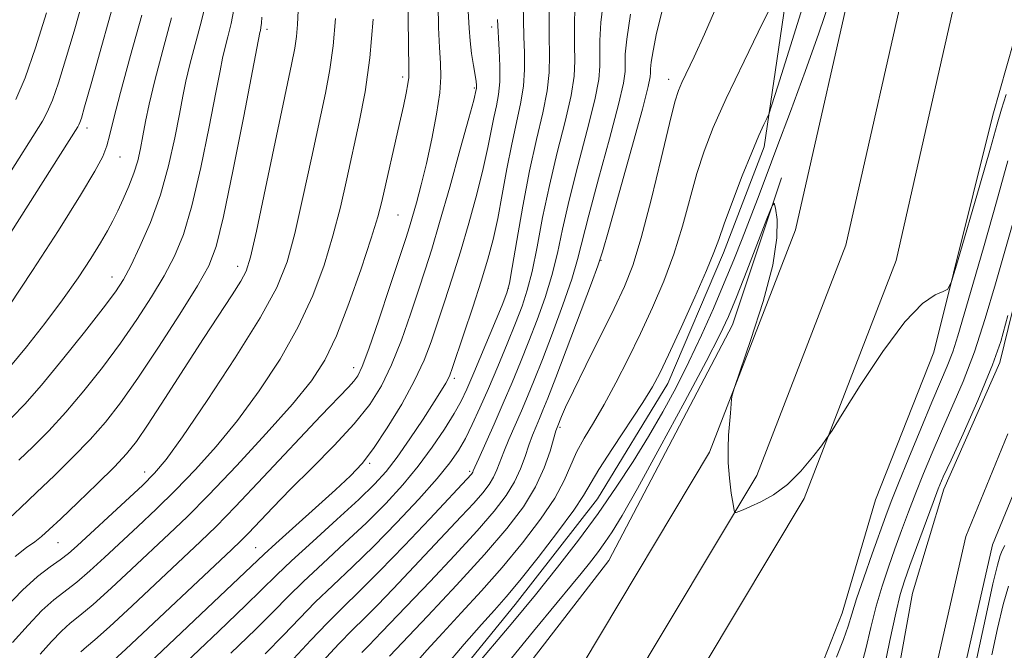
# Model space of a CAD drawing. Extents: x 2179800 to 2182700, y 339800 to 342700.
# Drawn here: x 2181807 to 2181947, y 342069 to 342159 of the extents above; entities that cross this region are included whole.
import ezdxf

# ---------------------------------------------------------------- set-up
doc = ezdxf.new("R2010")
doc.units = 0
doc.header["$MEASUREMENT"] = 0
for name, color, linetype, lineweight in [('DTM HARD BREAKLINE', 7, 'Continuous', 0), ('DTM SPOT ELEVATION', 2, 'Continuous', 13), ('INDEX CONTOUR', 41, 'Continuous', 13), ('INTERMEDIATE CONTOUR', 44, 'Continuous', 0), ('STREAM - RIVER CENTERLINE', 11, 'Continuous', 0), ('STREAM - RIVER DOUBLE LINE', 5, 'Continuous', 0)]:
    doc.layers.add(name, color=color, linetype=linetype, lineweight=lineweight)

msp = doc.modelspace()

# ---------------------------------------------------------------- linework, layer by layer
at = {"layer": 'DTM HARD BREAKLINE'}
for points in [[(2181818.89, 342010.93, 1102.14), (2181840.25, 342029.44, 1101.65), (2181853.83, 342046.25, 1102.28), (2181865.98, 342061.67, 1102.67), (2181877.42, 342075.69, 1102.99), (2181889.21, 342090.76, 1102.92), (2181899.26, 342107.25, 1103.34), (2181907.2, 342125.89, 1103.55), (2181913, 342141.02, 1103.55), (2181917.15, 342169.22, 1106.24), (2181918.39, 342187.92, 1107.58), (2181915.76, 342208.07, 1108.32), (2181911.04, 342231.77, 1108.71), (2181906.99, 342251.23, 1109.06), (2181906.15, 342273.13, 1109.06), (2181896.45, 342293.35, 1111.21), (2181885.06, 342320.65, 1112.7), (2181873.79, 342359.94, 1116.12), (2181864.07, 342377.34, 1117.18), (2181853.04, 342404.98, 1118.63), (2181843.67, 342422.37, 1118.98), (2181837.87, 342443.61, 1117.11), (2181829.56, 342460.29, 1117.53), (2181823.04, 342479.77, 1117.32)], [(2181939.44, 342342.63, 1102.74), (2181941.01, 342322.84, 1103.31), (2181950.77, 342309.68, 1103.06), (2181961.27, 342299.7, 1102.35), (2181968.59, 342290.45, 1102.46), (2181972.36, 342278.4, 1102.6), (2181976.5, 342267.77, 1101.89), (2181983.13, 342259.94, 1102.49), (2181985.49, 342248.97, 1102.35), (2181980.79, 342237.01, 1102.39), (2181971.85, 342225.1, 1103.09), (2181966.11, 342215.97, 1103.45), (2181960.69, 342202.61, 1102.88), (2181957.7, 342186.04, 1102.88), (2181952.97, 342171.26, 1102.78), (2181949.68, 342159.64, 1102.11), (2181945.67, 342145.55, 1100.7)], [(2181476.01, 341541.63, 1102.28), (2181510.18, 341583.58, 1103.43), (2181546.26, 341631.48, 1103.47), (2181580.16, 341679.66, 1102.69), (2181617.77, 341730.24, 1101.43), (2181649.77, 341774.7, 1100.16), (2181683.95, 341820.46, 1099.57), (2181725.94, 341872.02, 1098.46), (2181766.7, 341918.09, 1099.07), (2181822.09, 341969.34, 1099.73), (2181853.83, 342001.71, 1099.28), (2181882.65, 342035.34, 1099.48), (2181899.66, 342059.02, 1099.18), (2181918.73, 342090.82, 1099.93), (2181931.85, 342124.82, 1100.2), (2181941.63, 342167.93, 1101.04), (2181942.04, 342210.73, 1103.08), (2181937.7, 342244.24, 1103.94), (2181930.44, 342276.07, 1105.37), (2181918.67, 342314.93, 1108.13)], [(2181471.43, 341545.51, 1102.48), (2181505.46, 341587.28, 1103.63), (2181541.41, 341635.01, 1103.67), (2181575.3, 341683.18, 1102.89), (2181612.93, 341733.78, 1101.63), (2181644.93, 341778.25, 1100.36), (2181679.21, 341824.14, 1099.77), (2181720.77, 341876.36, 1098.66), (2181761.87, 341922.81, 1099.27), (2181816.84, 341974.69, 1099.93), (2181848.3, 342006.78, 1099.48), (2181876.75, 342039.98, 1099.68), (2181893.39, 342063.14, 1099.38), (2181911.97, 342094.12, 1100.13), (2181924.66, 342127.01, 1100.4), (2181934.14, 342168.81, 1101.24), (2181934.54, 342210.28, 1103.28), (2181930.31, 342242.92, 1104.14), (2181923.19, 342274.15, 1105.57), (2181911.59, 342312.43, 1108.33)], [(2181466.85, 341549.39, 1102.28), (2181500.74, 341590.98, 1103.43), (2181536.56, 341638.54, 1103.47), (2181570.44, 341686.7, 1102.69), (2181608.09, 341737.32, 1101.43), (2181640.09, 341781.8, 1100.16), (2181674.43, 341827.76, 1099.57), (2181715.6, 341880.7, 1098.46), (2181756.99, 341927.48, 1099.07), (2181811.59, 341980.04, 1099.73), (2181842.77, 342011.85, 1099.28), (2181870.85, 342044.62, 1099.48), (2181887.12, 342067.26, 1099.18), (2181905.21, 342097.42, 1099.93), (2181917.47, 342129.2, 1100.2), (2181926.65, 342169.69, 1101.04), (2181927.04, 342209.83, 1103.08), (2181922.92, 342241.6, 1103.94), (2181915.94, 342272.23, 1105.37), (2181904.51, 342309.93, 1108.13)], [(2181945.67, 342145.55, 1100.7), (2181937.22, 342111.74, 1099.75), (2181928.9, 342090.64, 1099.53), (2181924.15, 342074.44, 1098.83), (2181919.45, 342062.48, 1098.69), (2181914.69, 342044.87, 1097.31), (2181914.93, 342033.22, 1095.69), (2181911.23, 342015.95, 1095.47), (2181913.58, 342003.57, 1094.63), (2181920.14, 341987.98, 1094.34), (2181922.4, 341966.06, 1093.67), (2181917.72, 341956.57, 1094.13), (2181908.11, 341947.84, 1094.13), (2181900.23, 341936.62, 1093.36), (2181891.68, 341928.23, 1093.78), (2181880.73, 341928.33, 1093.67), (2181868.36, 341926.68, 1093.14), (2181850.67, 341923.32, 1093.21), (2181834.05, 341919.95, 1093.14), (2181823.03, 341913, 1092.86), (2181816.64, 341908.82, 1093.46), (2181803.21, 341907.19, 1095.97), (2181787.99, 341903.8, 1097.34)], [(2181433.74, 341518.91, 1101.14), (2181466.9, 341556.35, 1101.94), (2181507.65, 341609.19, 1102.73), (2181552.39, 341670.26, 1102.51), (2181593.99, 341725.57, 1101.9), (2181635.81, 341783.56, 1100.12), (2181680.6, 341849.16, 1098.58), (2181718.02, 341899.36, 1097.09), (2181741.62, 341929.46, 1097.4), (2181775.71, 341955.55, 1098.24), (2181821.54, 342000.91, 1098.03), (2181858.03, 342039.56, 1098.01), (2181890.83, 342081.96, 1098.77), (2181908.48, 342115.63, 1099.22), (2181915.5, 342136.61, 1100.14)]]:
    msp.add_polyline3d(points, dxfattribs=at)
at = {"layer": 'DTM SPOT ELEVATION'}
for p in [(2181841.96, 342157.8, 1135.6), (2181874.08, 342158.15, 1122.48), (2181861.35, 342151.02, 1128.4), (2181871.59, 342149.43, 1124.2), (2181899.37, 342150.65, 1108.56), (2181816.24, 342143.7, 1145.49), (2181820.99, 342139.58, 1143.17), (2181860.69, 342131.32, 1127.04), (2181889.68, 342124.82, 1109.93), (2181837.77, 342123.96, 1134.6), (2181819.82, 342122.45, 1140.71), (2181876.44, 342120.81, 1118.06), (2181854.36, 342109.5, 1126.63), (2181868.72, 342107.99, 1119.66), (2181883.85, 342100.99, 1107.72), (2181824.48, 342094.6, 1132.64), (2181856.64, 342095.86, 1121.76), (2181870.93, 342094.69, 1114.29), (2181812.14, 342084.52, 1133.13), (2181840.34, 342083.8, 1122.89)]:
    msp.add_point(p, dxfattribs=at)
at = {"layer": 'INDEX CONTOUR'}
for points in [[(2181805.514, 342102.381, 1140), (2181807.369, 342104.307, 1140), (2181809.767, 342107.018, 1140), (2181812.778, 342110.653, 1140), (2181815.92, 342114.584, 1140), (2181818.578, 342117.996, 1140), (2181820.322, 342120.334, 1140), (2181821.465, 342122.098, 1140), (2181822.508, 342124.05, 1140), (2181823.831, 342126.787, 1140), (2181825.321, 342130.24, 1140), (2181826.744, 342134.174, 1140), (2181827.91, 342138.325, 1140), (2181828.806, 342142.305, 1140), (2181829.467, 342145.695, 1140), (2181829.946, 342148.246, 1140), (2181830.386, 342150.401, 1140), (2181830.951, 342152.773, 1140), (2181832.605, 342159.029, 1140), (2181833.321, 342161.952, 1140)], [(2181826.648, 342063.903, 1120), (2181835.077, 342071.904, 1120), (2181838.918, 342075.57, 1120), (2181843.358, 342079.916, 1120), (2181845.488, 342081.938, 1120), (2181848.514, 342084.708, 1120), (2181851.965, 342087.837, 1120), (2181855.091, 342090.701, 1120), (2181857.348, 342092.868, 1120), (2181859.017, 342094.694, 1120), (2181860.583, 342096.734, 1120), (2181862.396, 342099.354, 1120), (2181864.262, 342102.173, 1120), (2181865.847, 342104.625, 1120), (2181866.905, 342106.284, 1120), (2181867.521, 342107.281, 1120), (2181867.865, 342107.891, 1120), (2181868.111, 342108.426, 1120), (2181868.449, 342109.367, 1120), (2181870.11, 342114.335, 1120), (2181871.363, 342118.131, 1120), (2181872.568, 342121.873, 1120), (2181873.523, 342125.015, 1120), (2181874.274, 342127.825, 1120), (2181874.93, 342130.78, 1120), (2181875.584, 342134.209, 1120), (2181876.253, 342137.875, 1120), (2181876.936, 342141.392, 1120), (2181878.211, 342147.179, 1120), (2181878.617, 342149.672, 1120), (2181878.77, 342152.084, 1120), (2181878.75, 342154.453, 1120), (2181878.669, 342156.794, 1120), (2181878.619, 342159.112, 1120), (2181878.588, 342161.365, 1120)], [(2181805.604, 342070.256, 1130), (2181807.848, 342072.754, 1130), (2181809.814, 342074.82, 1130), (2181811.525, 342076.358, 1130), (2181814.789, 342078.901, 1130), (2181816.658, 342080.502, 1130), (2181818.747, 342082.404, 1130), (2181823.519, 342086.841, 1130), (2181826.154, 342089.329, 1130), (2181828.91, 342092.025, 1130), (2181831.764, 342094.966, 1130), (2181834.712, 342098.248, 1130), (2181837.757, 342101.978, 1130), (2181840.864, 342106.205, 1130), (2181843.839, 342110.741, 1130), (2181846.45, 342115.34, 1130), (2181848.525, 342119.803, 1130), (2181850.133, 342124.115, 1130), (2181851.403, 342128.307, 1130), (2181852.458, 342132.412, 1130), (2181853.386, 342136.46, 1130), (2181855.159, 342144.539, 1130), (2181855.993, 342148.875, 1130), (2181856.677, 342153.757, 1130), (2181857.143, 342159.258, 1130)], [(2181806.09, 342147.781, 1150), (2181807.406, 342150.878, 1150), (2181808.917, 342155.184, 1150), (2181810.495, 342160.153, 1150)], [(2181855.543, 342068.866, 1110), (2181856.56, 342069.908, 1110), (2181857.382, 342070.731, 1110), (2181858.394, 342071.778, 1110), (2181865.265, 342078.999, 1110), (2181868.77, 342082.708, 1110), (2181871.999, 342086.206, 1110), (2181874.44, 342089.01, 1110), (2181876.155, 342091.243, 1110), (2181877.345, 342093.185, 1110), (2181878.198, 342095.053, 1110), (2181878.838, 342096.835, 1110), (2181879.376, 342098.458, 1110), (2181879.898, 342099.873, 1110), (2181880.413, 342101.115, 1110), (2181880.905, 342102.245, 1110), (2181881.4, 342103.415, 1110), (2181882.097, 342105.156, 1110), (2181883.232, 342108.093, 1110), (2181888.344, 342121.574, 1110), (2181889.257, 342124.043, 1110), (2181889.893, 342126.026, 1110), (2181890.79, 342129.181, 1110), (2181894.09, 342140.942, 1110), (2181895.599, 342146.42, 1110), (2181896.434, 342149.619, 1110), (2181896.731, 342151.028, 1110), (2181896.765, 342151.596, 1110), (2181896.774, 342152.166, 1110), (2181896.87, 342153.126, 1110), (2181897.133, 342154.753, 1110), (2181897.636, 342157.238, 1110), (2181898.42, 342160.43, 1110)], [(2181885.478, 342078.466, 1100), (2181886.838, 342080.11, 1100), (2181888.035, 342081.603, 1100), (2181889.17, 342083.076, 1100), (2181890.237, 342084.529, 1100), (2181891.3, 342086.086, 1100), (2181892.716, 342088.407, 1100), (2181894.913, 342092.28, 1100), (2181898.107, 342098.098, 1100), (2181901.658, 342104.669, 1100), (2181904.714, 342110.403, 1100), (2181906.67, 342114.187, 1100), (2181907.899, 342116.816, 1100), (2181909.027, 342119.562, 1100), (2181910.503, 342123.31, 1100), (2181913.401, 342130.761, 1100), (2181914.134, 342132.587, 1100), (2181914.453, 342132.974, 1100), (2181914.632, 342132.253, 1100), (2181914.84, 342130.658, 1100), (2181914.824, 342128.036, 1100), (2181914.227, 342124.133, 1100), (2181912.847, 342118.955, 1100), (2181911.11, 342113.524, 1100), (2181908.745, 342106.661, 1100), (2181908.419, 342105.598, 1100), (2181908.342, 342105.021, 1100), (2181908.187, 342102.995, 1100), (2181907.928, 342099.876, 1100), (2181907.836, 342098.012, 1100), (2181907.86, 342095.94, 1100), (2181908.044, 342093.71, 1100), (2181908.311, 342091.614, 1100), (2181908.554, 342090.003, 1100), (2181908.7, 342089.125, 1100), (2181908.818, 342088.825, 1100), (2181909.005, 342088.845, 1100), (2181909.365, 342088.98, 1100), (2181910.007, 342089.235, 1100), (2181911.043, 342089.665, 1100), (2181912.534, 342090.337, 1100), (2181914.351, 342091.349, 1100), (2181916.312, 342092.809, 1100), (2181918.236, 342094.728, 1100), (2181919.922, 342096.734, 1100), (2181921.17, 342098.358, 1100), (2181921.921, 342099.376, 1100), (2181922.693, 342100.544, 1100), (2181924.149, 342102.863, 1100), (2181926.722, 342106.939, 1100), (2181929.936, 342111.793, 1100), (2181933.087, 342116.05, 1100), (2181935.6, 342118.664, 1100), (2181937.408, 342119.904, 1100), (2181938.576, 342120.366, 1100), (2181939.23, 342120.703, 1100), (2181939.756, 342121.8, 1100), (2181940.607, 342124.596, 1100), (2181943.82, 342135.571, 1100), (2181945.343, 342140.855, 1100), (2181946.295, 342144.249, 1100), (2181946.916, 342146.415, 1100), (2181947.597, 342148.477, 1100)], [(2181802.466, 341987.212, 1100), (2181809.435, 341994.281, 1100), (2181814.418, 341999.414, 1100), (2181817.944, 342003.085, 1100), (2181820.978, 342006.182, 1100), (2181824.329, 342009.469, 1100), (2181828.184, 342013.218, 1100), (2181832.578, 342017.581, 1100), (2181837.45, 342022.584, 1100), (2181842.377, 342027.764, 1100), (2181846.839, 342032.537, 1100), (2181850.447, 342036.455, 1100), (2181853.312, 342039.624, 1100), (2181855.671, 342042.29, 1100), (2181857.838, 342044.797, 1100), (2181860.427, 342047.879, 1100), (2181864.128, 342052.374, 1100), (2181880.053, 342071.896, 1100), (2181883.428, 342075.998, 1100), (2181885.478, 342078.466, 1100)]]:
    msp.add_polyline3d(points, dxfattribs=at)
at = {"layer": 'INTERMEDIATE CONTOUR'}
for points in [[(2181862.835, 342066.938, 1106), (2181864.811, 342069.177, 1106), (2181867.077, 342071.668, 1106), (2181869.712, 342074.499, 1106), (2181872.601, 342077.63, 1106), (2181875.579, 342080.99, 1106), (2181878.47, 342084.479, 1106), (2181881.049, 342087.868, 1106), (2181883.082, 342090.895, 1106), (2181884.43, 342093.385, 1106), (2181886.207, 342097.428, 1106), (2181887.285, 342099.426, 1106), (2181888.608, 342101.646, 1106), (2181890.128, 342104.243, 1106), (2181891.797, 342107.317, 1106), (2181893.551, 342110.752, 1106), (2181895.324, 342114.383, 1106), (2181897.053, 342118.075, 1106), (2181898.669, 342121.836, 1106), (2181900.109, 342125.709, 1106), (2181901.331, 342129.691, 1106), (2181903.382, 342137.2, 1106), (2181904.408, 342140.421, 1106), (2181905.717, 342143.777, 1106), (2181907.582, 342147.937, 1106), (2181910.121, 342153.246, 1106), (2181912.828, 342158.758, 1106), (2181916.269, 342165.684, 1106)], [(2181802.856, 342124.893, 1146), (2181814.953, 342143.904, 1146), (2181815.092, 342144.161, 1146), (2181815.241, 342144.512, 1146), (2181815.454, 342145.144, 1146), (2181815.917, 342146.721, 1146), (2181816.857, 342150.03, 1146), (2181818.388, 342155.484, 1146), (2181820.183, 342162.028, 1146)], [(2181804.621, 342136.308, 1148), (2181809.907, 342144.702, 1148), (2181810.591, 342145.971, 1148), (2181811.324, 342147.695, 1148), (2181812.185, 342150.164, 1148), (2181813.206, 342153.438, 1148), (2181814.408, 342157.519, 1148), (2181815.777, 342162.316, 1148)], [(2181806.017, 342082.54, 1134), (2181807.617, 342083.824, 1134), (2181808.803, 342084.666, 1134), (2181809.765, 342085.407, 1134), (2181810.866, 342086.388, 1134), (2181812.515, 342087.947, 1134), (2181814.946, 342090.272, 1134), (2181817.705, 342092.938, 1134), (2181820.166, 342095.368, 1134), (2181821.905, 342097.208, 1134), (2181823.318, 342098.987, 1134), (2181825.006, 342101.455, 1134), (2181827.39, 342105.112, 1134), (2181832.92, 342113.676, 1134), (2181836.983, 342119.883, 1134), (2181838.228, 342121.834, 1134), (2181839.007, 342123.286, 1134), (2181839.632, 342125.263, 1134), (2181840.473, 342128.983, 1134), (2181841.777, 342135.141, 1134), (2181845.476, 342152.788, 1134), (2181845.939, 342155.13, 1134), (2181846.169, 342156.759, 1134), (2181846.31, 342158.511, 1134), (2181846.534, 342162.518, 1134)], [(2181809.591, 342068.617, 1128), (2181811.195, 342070.401, 1128), (2181812.6, 342071.878, 1128), (2181813.857, 342073.01, 1128), (2181815.253, 342074.141, 1128), (2181817.127, 342075.711, 1128), (2181819.691, 342078.011, 1128), (2181822.629, 342080.733, 1128), (2181828.02, 342085.776, 1128), (2181830.561, 342088.226, 1128), (2181833.655, 342091.351, 1128), (2181837.612, 342095.502, 1128), (2181841.864, 342100.094, 1128), (2181845.622, 342104.31, 1128), (2181848.312, 342107.61, 1128), (2181850.231, 342110.577, 1128), (2181851.894, 342114.072, 1128), (2181853.679, 342118.648, 1128), (2181855.434, 342123.613, 1128), (2181856.869, 342127.969, 1128), (2181857.791, 342131.014, 1128), (2181858.372, 342133.246, 1128), (2181860.923, 342144.344, 1128), (2181861.469, 342146.814, 1128), (2181861.863, 342148.708, 1128), (2181862.111, 342150.034, 1128), (2181862.222, 342150.939, 1128), (2181862.238, 342152.117, 1128), (2181862.086, 342162.888, 1128)], [(2181819.507, 342067.206, 1124), (2181821.804, 342069.33, 1124), (2181836.88, 342083.493, 1124), (2181838.244, 342084.805, 1124), (2181839.32, 342085.904, 1124), (2181842.794, 342089.54, 1124), (2181845.355, 342092.146, 1124), (2181848.408, 342095.185, 1124), (2181851.585, 342098.399, 1124), (2181854.441, 342101.482, 1124), (2181856.645, 342104.243, 1124), (2181858.342, 342106.936, 1124), (2181859.784, 342109.926, 1124), (2181861.173, 342113.444, 1124), (2181862.483, 342117.155, 1124), (2181863.632, 342120.589, 1124), (2181864.587, 342123.486, 1124), (2181865.516, 342126.428, 1124), (2181866.639, 342130.209, 1124), (2181868.079, 342135.275, 1124), (2181869.584, 342140.682, 1124), (2181870.81, 342145.14, 1124), (2181871.502, 342147.697, 1124), (2181871.877, 342149.198, 1124), (2181871.903, 342149.356, 1124), (2181871.917, 342149.552, 1124), (2181871.909, 342149.84, 1124), (2181871.851, 342150.356, 1124), (2181871.712, 342151.257, 1124), (2181871.48, 342152.638, 1124), (2181871.212, 342154.346, 1124), (2181870.981, 342156.166, 1124), (2181870.841, 342157.956, 1124), (2181870.638, 342162.08, 1124)], [(2181845.741, 342067.959, 1114), (2181848.221, 342070.613, 1114), (2181850.549, 342073.051, 1114), (2181852.792, 342075.267, 1114), (2181855.21, 342077.603, 1114), (2181858.112, 342080.484, 1114), (2181861.634, 342084.132, 1114), (2181865.224, 342087.935, 1114), (2181871.167, 342094.306, 1114), (2181871.283, 342094.457, 1114), (2181871.364, 342094.588, 1114), (2181871.448, 342094.773, 1114), (2181871.676, 342095.302, 1114), (2181872.215, 342096.522, 1114), (2181874.409, 342101.428, 1114), (2181875.736, 342104.447, 1114), (2181877, 342107.399, 1114), (2181878.203, 342110.306, 1114), (2181879.389, 342113.266, 1114), (2181880.582, 342116.355, 1114), (2181881.709, 342119.523, 1114), (2181882.681, 342122.686, 1114), (2181883.454, 342125.841, 1114), (2181884.201, 342129.288, 1114), (2181885.14, 342133.398, 1114), (2181886.4, 342138.337, 1114), (2181887.734, 342143.412, 1114), (2181888.806, 342147.72, 1114), (2181889.368, 342150.626, 1114), (2181889.538, 342152.56, 1114), (2181889.529, 342154.226, 1114), (2181889.53, 342156.225, 1114), (2181889.664, 342158.785, 1114), (2181890.038, 342162.035, 1114)], [(2181806.502, 342096.281, 1138), (2181808.559, 342098.252, 1138), (2181810.802, 342100.505, 1138), (2181813.233, 342103.135, 1138), (2181815.831, 342106.19, 1138), (2181818.481, 342109.535, 1138), (2181821.044, 342112.99, 1138), (2181823.397, 342116.388, 1138), (2181825.485, 342119.628, 1138), (2181827.271, 342122.622, 1138), (2181828.746, 342125.41, 1138), (2181830.026, 342128.525, 1138), (2181831.257, 342132.629, 1138), (2181832.532, 342138.059, 1138), (2181833.73, 342143.863, 1138), (2181834.68, 342148.772, 1138), (2181835.269, 342151.87, 1138), (2181835.63, 342153.674, 1138), (2181835.954, 342155.058, 1138), (2181836.387, 342156.717, 1138), (2181836.86, 342158.635, 1138), (2181837.259, 342160.618, 1138)], [(2181815.383, 342068.935, 1126), (2181816.189, 342069.661, 1126), (2181817.38, 342070.673, 1126), (2181819.465, 342072.519, 1126), (2181822.723, 342075.52, 1126), (2181832.487, 342084.674, 1126), (2181834.698, 342086.832, 1126), (2181837.483, 342089.695, 1126), (2181841.419, 342093.851, 1126), (2181849.655, 342102.611, 1126), (2181853.601, 342106.74, 1126), (2181854.379, 342107.579, 1126), (2181854.939, 342108.337, 1126), (2181855.569, 342109.657, 1126), (2181856.518, 342112.204, 1126), (2181857.934, 342116.326, 1126), (2181859.528, 342121.094, 1126), (2181861.791, 342127.939, 1126), (2181862.322, 342129.596, 1126), (2181862.76, 342131.066, 1126), (2181863.312, 342133.031, 1126), (2181863.986, 342135.584, 1126), (2181864.74, 342138.669, 1126), (2181865.519, 342142.166, 1126), (2181866.205, 342145.672, 1126), (2181866.666, 342148.718, 1126), (2181866.816, 342151.012, 1126), (2181866.75, 342152.972, 1126), (2181866.607, 342155.19, 1126), (2181866.499, 342158.085, 1126), (2181866.418, 342161.368, 1126)], [(2181841.701, 342068.648, 1116), (2181844.32, 342071.328, 1116), (2181846.6, 342073.713, 1116), (2181848.862, 342076.013, 1116), (2181851.371, 342078.419, 1116), (2181854.169, 342081.058, 1116), (2181857.244, 342084.039, 1116), (2181860.518, 342087.381, 1116), (2181863.663, 342090.741, 1116), (2181866.286, 342093.687, 1116), (2181868.111, 342095.922, 1116), (2181869.347, 342097.701, 1116), (2181870.32, 342099.417, 1116), (2181871.307, 342101.403, 1116), (2181872.388, 342103.759, 1116), (2181873.596, 342106.527, 1116), (2181874.931, 342109.682, 1116), (2181876.273, 342112.915, 1116), (2181877.47, 342115.852, 1116), (2181878.412, 342118.271, 1116), (2181879.167, 342120.553, 1116), (2181879.847, 342123.242, 1116), (2181880.553, 342126.741, 1116), (2181881.356, 342130.918, 1116), (2181882.315, 342135.508, 1116), (2181883.445, 342140.218, 1116), (2181884.556, 342144.647, 1116), (2181885.41, 342148.371, 1116), (2181885.836, 342151.129, 1116), (2181885.943, 342153.327, 1116), (2181885.911, 342155.54, 1116), (2181885.896, 342158.197, 1116), (2181885.962, 342161.15, 1116)], [(2181859.462, 342068.336, 1108), (2181864.934, 342074.096, 1108), (2181869.064, 342078.48, 1108), (2181873.062, 342082.841, 1108), (2181876.244, 342086.536, 1108), (2181878.612, 342089.659, 1108), (2181880.335, 342092.482, 1108), (2181881.573, 342095.193, 1108), (2181882.419, 342097.601, 1108), (2181883.262, 342100.482, 1108), (2181883.415, 342100.959, 1108), (2181884.044, 342102.54, 1108), (2181884.624, 342103.846, 1108), (2181885.748, 342106.206, 1108), (2181887.531, 342109.819, 1108), (2181891.585, 342117.975, 1108), (2181893.067, 342121.101, 1108), (2181894.252, 342124.11, 1108), (2181895.442, 342128.022, 1108), (2181896.843, 342133.446, 1108), (2181898.279, 342139.37, 1108), (2181899.476, 342144.374, 1108), (2181900.246, 342147.431, 1108), (2181900.754, 342149.071, 1108), (2181901.247, 342150.218, 1108), (2181902.987, 342153.887, 1108), (2181904.454, 342157.102, 1108), (2181906.39, 342161.49, 1108)], [(2181877.092, 342073.176, 1102), (2181880.347, 342077.101, 1102), (2181883.491, 342081.022, 1102), (2181886.472, 342084.893, 1102), (2181889.272, 342088.705, 1102), (2181891.877, 342092.448, 1102), (2181894.284, 342096.112, 1102), (2181896.497, 342099.687, 1102), (2181898.525, 342103.184, 1102), (2181900.421, 342106.693, 1102), (2181902.247, 342110.326, 1102), (2181904.042, 342114.137, 1102), (2181905.755, 342117.967, 1102), (2181907.311, 342121.601, 1102), (2181908.659, 342124.88, 1102), (2181909.848, 342127.877, 1102), (2181912.045, 342133.57, 1102), (2181913.285, 342136.828, 1102), (2181914.825, 342140.925, 1102), (2181916.748, 342146.095, 1102), (2181918.836, 342151.79, 1102), (2181920.792, 342157.253, 1102), (2181922.378, 342161.866, 1102)], [(2181907.289, 342130.026, 1104), (2181908.47, 342133.21, 1104), (2181909.879, 342136.876, 1104), (2181911.216, 342140.232, 1104), (2181912.237, 342142.656, 1104), (2181912.939, 342144.202, 1104), (2181913.374, 342145.095, 1104), (2181913.646, 342145.693, 1104), (2181914.055, 342146.883, 1104), (2181914.952, 342149.685, 1104), (2181916.547, 342154.708, 1104), (2181918.483, 342160.925, 1104)], [(2181803.456, 342086.441, 1136), (2181806.745, 342089.51, 1136), (2181809.055, 342091.691, 1136), (2181811.618, 342094.136, 1136), (2181814.237, 342096.706, 1136), (2181816.699, 342099.252, 1136), (2181818.886, 342101.727, 1136), (2181821.044, 342104.487, 1136), (2181823.511, 342107.984, 1136), (2181826.473, 342112.442, 1136), (2181829.506, 342117.157, 1136), (2181832.033, 342121.194, 1136), (2181833.661, 342124.032, 1136), (2181834.731, 342126.811, 1136), (2181835.771, 342131.083, 1136), (2181837.154, 342137.79, 1136), (2181838.654, 342145.42, 1136), (2181840.959, 342157.343, 1136), (2181841.031, 342157.635, 1136), (2181841.113, 342158.062, 1136), (2181841.185, 342158.683, 1136), (2181841.237, 342159.541, 1136)], [(2181804.511, 342075.114, 1132), (2181807.029, 342077.764, 1132), (2181809.193, 342079.706, 1132), (2181810.997, 342081.075, 1132), (2181812.45, 342082.092, 1132), (2181813.625, 342082.993, 1132), (2181814.866, 342084.077, 1132), (2181821.746, 342090.433, 1132), (2181824.166, 342092.699, 1132), (2181825.916, 342094.431, 1132), (2181827.559, 342096.403, 1132), (2181829.892, 342099.646, 1132), (2181833.415, 342104.8, 1132), (2181837.447, 342110.905, 1132), (2181841.008, 342116.608, 1132), (2181843.372, 342120.958, 1132), (2181844.833, 342124.616, 1132), (2181845.938, 342128.645, 1132), (2181847.117, 342133.778, 1132), (2181848.336, 342139.406, 1132), (2181850.318, 342148.671, 1132), (2181850.968, 342152.062, 1132), (2181851.429, 342155.459, 1132), (2181851.742, 342159.331, 1132)], [(2181805.146, 342118.315, 1144), (2181808.484, 342123.382, 1144), (2181812.165, 342129.086, 1144), (2181815.347, 342134.126, 1144), (2181817.399, 342137.533, 1144), (2181818.517, 342139.658, 1144), (2181819.106, 342141.186, 1144), (2181819.544, 342142.793, 1144), (2181820.108, 342145.115, 1144), (2181821.043, 342148.781, 1144), (2181822.482, 342154.067, 1144), (2181824.097, 342159.842, 1144)], [(2181805.35, 342109.699, 1142), (2181807.628, 342112.482, 1142), (2181810.223, 342115.791, 1142), (2181812.779, 342119.201, 1142), (2181814.999, 342122.344, 1142), (2181816.811, 342125.075, 1142), (2181818.203, 342127.31, 1142), (2181819.196, 342129.025, 1142), (2181819.945, 342130.454, 1142), (2181820.645, 342131.894, 1142), (2181821.434, 342133.568, 1142), (2181822.246, 342135.407, 1142), (2181822.965, 342137.27, 1142), (2181823.506, 342139.053, 1142), (2181823.909, 342140.806, 1142), (2181824.254, 342142.618, 1142), (2181824.623, 342144.622, 1142), (2181825.142, 342147.128, 1142), (2181825.947, 342150.488, 1142), (2181827.097, 342154.836, 1142), (2181828.349, 342159.424, 1142)], [(2181819.742, 342062.235, 1122), (2181841.567, 342082.865, 1122), (2181843.225, 342084.388, 1122), (2181851.77, 342092.083, 1122), (2181853.902, 342094.069, 1122), (2181855.558, 342095.84, 1122), (2181857.198, 342097.986, 1122), (2181859.152, 342100.92, 1122), (2181861.215, 342104.312, 1122), (2181863.05, 342107.651, 1122), (2181864.412, 342110.563, 1122), (2181865.438, 342113.214, 1122), (2181866.354, 342115.912, 1122), (2181867.349, 342118.91, 1122), (2181868.441, 342122.28, 1122), (2181869.603, 342126.041, 1122), (2181870.801, 342130.145, 1122), (2181871.929, 342134.253, 1122), (2181872.87, 342137.96, 1122), (2181873.543, 342140.953, 1122), (2181874.39, 342145.22, 1122), (2181874.744, 342146.861, 1122), (2181875.043, 342148.478, 1122), (2181875.22, 342150.322, 1122), (2181875.237, 342152.536, 1122), (2181875.151, 342154.812, 1122), (2181874.916, 342159.216, 1122)], [(2181836.823, 342068.74, 1118), (2181840.31, 342072.109, 1118), (2181842.899, 342074.696, 1118), (2181844.979, 342076.816, 1118), (2181847.175, 342078.975, 1118), (2181849.942, 342081.563, 1118), (2181853.067, 342084.448, 1118), (2181856.168, 342087.37, 1118), (2181858.939, 342090.133, 1118), (2181861.385, 342092.787, 1118), (2181863.585, 342095.444, 1118), (2181865.591, 342098.158, 1118), (2181867.332, 342100.746, 1118), (2181868.711, 342102.966, 1118), (2181869.698, 342104.72, 1118), (2181870.534, 342106.457, 1118), (2181871.53, 342108.773, 1118), (2181875.549, 342118.439, 1118), (2181876.242, 342120.184, 1118), (2181876.626, 342121.585, 1118), (2181877.014, 342123.798, 1118), (2181877.651, 342127.641, 1118), (2181878.509, 342132.549, 1118), (2181879.49, 342137.617, 1118), (2181880.491, 342142.098, 1118), (2181881.378, 342145.882, 1118), (2181882.013, 342149.021, 1118), (2181882.303, 342151.632, 1118), (2181882.347, 342154.094, 1118), (2181882.293, 342156.855, 1118), (2181882.275, 342160.254, 1118)], [(2181849.842, 342067.512, 1112), (2181852.236, 342070.089, 1112), (2181854.167, 342072.066, 1112), (2181855.885, 342073.755, 1112), (2181857.747, 342075.608, 1112), (2181860.013, 342077.955, 1112), (2181869.737, 342088.251, 1112), (2181871.501, 342090.161, 1112), (2181872.804, 342091.658, 1112), (2181873.719, 342092.85, 1112), (2181874.354, 342093.887, 1112), (2181874.823, 342094.913, 1112), (2181875.795, 342097.49, 1112), (2181876.534, 342099.264, 1112), (2181878.32, 342103.346, 1112), (2181879.201, 342105.407, 1112), (2181880.15, 342107.73, 1112), (2181881.311, 342110.679, 1112), (2181882.752, 342114.44, 1112), (2181884.25, 342118.491, 1112), (2181885.512, 342122.13, 1112), (2181886.356, 342124.942, 1112), (2181887.965, 342131.29, 1112), (2181889.354, 342136.456, 1112), (2181890.912, 342142.177, 1112), (2181892.204, 342147.07, 1112), (2181892.901, 342150.123, 1112), (2181893.136, 342151.794, 1112), (2181893.165, 342154.254, 1112), (2181893.367, 342156.42, 1112), (2181893.922, 342159.962, 1112)], [(2181923.343, 342068.18, 1098), (2181924.334, 342070.721, 1098), (2181924.988, 342072.609, 1098), (2181925.514, 342074.317, 1098), (2181926.198, 342076.485, 1098), (2181927.233, 342079.526, 1098), (2181928.44, 342082.951, 1098), (2181930.386, 342088.356, 1098), (2181931.163, 342090.41, 1098), (2181932.188, 342092.997, 1098), (2181933.665, 342096.636, 1098), (2181935.368, 342100.773, 1098), (2181936.968, 342104.588, 1098), (2181938.21, 342107.476, 1098), (2181939.154, 342109.701, 1098), (2181939.933, 342111.742, 1098), (2181940.692, 342114.072, 1098), (2181941.593, 342117.135, 1098), (2181942.812, 342121.367, 1098), (2181944.435, 342126.966, 1098), (2181946.213, 342133.181, 1098), (2181947.815, 342139.024, 1098)], [(2181867.216, 342066.632, 1104), (2181870.16, 342070.017, 1104), (2181872.629, 342072.821, 1104), (2181874.49, 342074.902, 1104), (2181876.137, 342076.78, 1104), (2181878.095, 342079.14, 1104), (2181880.694, 342082.416, 1104), (2181883.477, 342086.033, 1104), (2181885.79, 342089.164, 1104), (2181887.203, 342091.262, 1104), (2181889.405, 342094.948, 1104), (2181891.35, 342097.971, 1104), (2181895.676, 342104.55, 1104), (2181897.057, 342106.774, 1104), (2181898.111, 342108.74, 1104), (2181899.351, 342111.36, 1104), (2181901.122, 342115.218, 1104), (2181903.096, 342119.584, 1104), (2181904.776, 342123.397, 1104), (2181905.819, 342125.935, 1104), (2181906.51, 342127.824, 1104), (2181907.289, 342130.026, 1104)], [(2181926.765, 342066.499, 1096), (2181927.517, 342069.38, 1096), (2181928.243, 342072.434, 1096), (2181929.004, 342075.464, 1096), (2181929.844, 342078.316, 1096), (2181930.745, 342081.02, 1096), (2181931.686, 342083.65, 1096), (2181932.642, 342086.274, 1096), (2181933.628, 342088.925, 1096), (2181934.662, 342091.63, 1096), (2181935.771, 342094.42, 1096), (2181936.983, 342097.34, 1096), (2181938.331, 342100.444, 1096), (2181939.831, 342103.798, 1096), (2181941.425, 342107.52, 1096), (2181943.036, 342111.744, 1096), (2181944.594, 342116.51, 1096), (2181946.059, 342121.482, 1096), (2181948.599, 342130.473, 1096)], [(2181930.045, 342066.151, 1094), (2181930.973, 342070.551, 1094), (2181931.81, 342074.443, 1094), (2181932.453, 342077.106, 1094), (2181933.053, 342079.089, 1094), (2181933.823, 342081.251, 1094), (2181937.137, 342090.262, 1094), (2181937.877, 342092.202, 1094), (2181938.597, 342093.907, 1094), (2181939.695, 342096.301, 1094), (2181941.434, 342100.051, 1094), (2181943.548, 342104.795, 1094), (2181945.635, 342109.913, 1094), (2181946.807, 342113.243, 1094), (2181947.825, 342116.953, 1094)], [(2181947.382, 342084.139, 1094), (2181947.019, 342083.422, 1094), (2181946.71, 342082.68, 1094), (2181946.317, 342081.31, 1094), (2181945.691, 342078.66, 1094), (2181944.751, 342074.399, 1094), (2181942.766, 342065.16, 1094)], [(2181947.89, 342078.317, 1096), (2181947.165, 342075.679, 1096), (2181946.351, 342072.253, 1096), (2181945.518, 342068.492, 1096)], [(2181805.07, 341995.492, 1102), (2181809.429, 342000.149, 1102), (2181813.743, 342004.797, 1102), (2181817.563, 342008.871, 1102), (2181820.527, 342011.922, 1102), (2181822.639, 342014.001, 1102), (2181825.665, 342016.84, 1102), (2181837.087, 342027.415, 1102), (2181838.968, 342029.177, 1102), (2181840.099, 342030.298, 1102), (2181841.242, 342031.534, 1102), (2181850.237, 342041.506, 1102), (2181852.259, 342043.789, 1102), (2181854.842, 342046.753, 1102), (2181857.868, 342050.28, 1102), (2181861.024, 342054.002, 1102), (2181863.95, 342057.489, 1102), (2181868.654, 342063.161, 1102), (2181871.067, 342066.046, 1102), (2181877.092, 342073.176, 1102)]]:
    msp.add_polyline3d(points, dxfattribs=at)
at = {"layer": 'STREAM - RIVER CENTERLINE'}
msp.add_polyline3d([(2181947.81, 342100.08, 1093.44), (2181941.79, 342085.42, 1092.81), (2181936.49, 342061.99, 1092.52), (2181933.93, 342033.93, 1092.28), (2181932.06, 342017.45, 1092.28), (2181934.32, 342007.04, 1092.24), (2181938.77, 341999.85, 1092.09), (2181945.34, 341993.15, 1091.95), (2181949.34, 341984.39, 1091.46)], dxfattribs=at)
at = {"layer": 'STREAM - RIVER DOUBLE LINE'}
for points in [[(2181952.69, 342134.72, 1094.18), (2181946.67, 342110.22, 1093.75), (2181938.66, 342092.14, 1093.44), (2181934.18, 342077.33, 1092.81), (2181930.26, 342055.49, 1092.52), (2181926.97, 342034.68, 1092.28), (2181924.33, 342018.2, 1092.28), (2181928.11, 342003.52, 1092.24), (2181934.82, 341992.72, 1092.09), (2181937.4, 341981.97, 1091.95), (2181937.09, 341971.86, 1091.46), (2181935.56, 341962.79, 1091.19), (2181934.07, 341957.86, 1090.62)], [(2181951.53, 342098.6, 1093.44), (2181945.62, 342084.21, 1092.81), (2181940.45, 342061.36, 1092.52), (2181937.91, 342033.52, 1092.28), (2181936.11, 342017.65, 1092.28), (2181938.08, 342008.56, 1092.24), (2181941.94, 342002.33, 1092.09), (2181948.69, 341995.45, 1091.95)]]:
    msp.add_polyline3d(points, dxfattribs=at)

doc.saveas('drawing.dxf')
